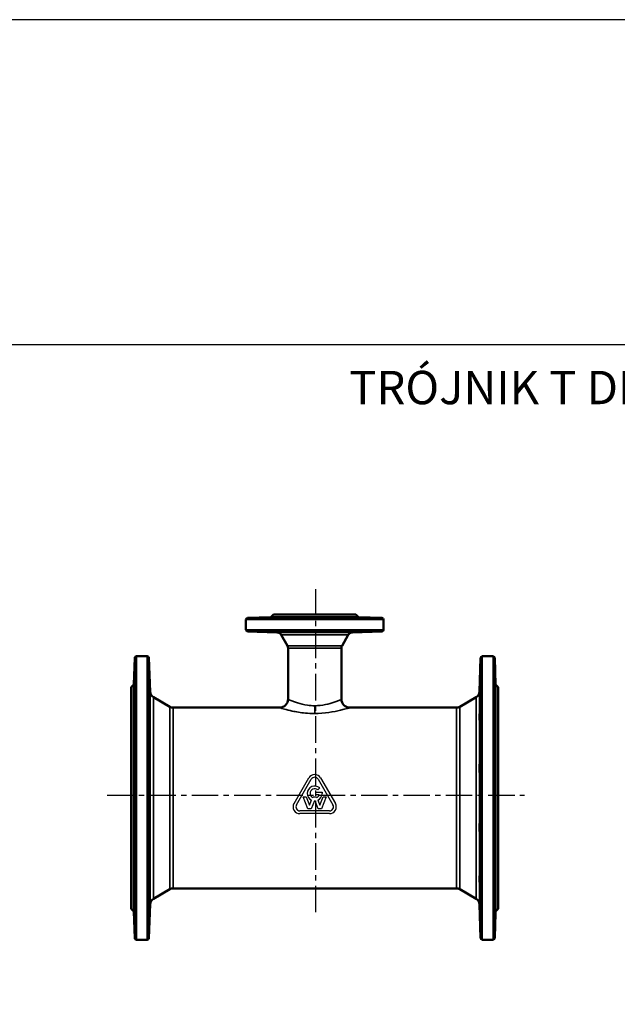
# Model space of a CAD drawing. Units: millimetres. Extents: x 1783 to 48335, y -12284 to 10906.
# Drawn here: x 32582 to 33299, y 9725 to 10906 of the extents above; entities that cross this region are included whole.
import ezdxf

# ---------------------------------------------------------------- set-up
doc = ezdxf.new("R2010")
doc.units = ezdxf.units.MM
doc.linetypes.add('CENTER', pattern=[50.8, 31.75, -6.35, 6.35, -6.35])
for name, color, linetype in [('CIENKA', 170, 'Continuous'), ('OSIOWA', 4, 'CENTER'), ('TEKST2', 20, 'Continuous')]:
    doc.layers.add(name, color=color, linetype=linetype)
doc.layers.add('Widoczne (ISO)', color=7, linetype='Continuous', lineweight=50)
doc.layers.add('Widoczne wąskie (ISO)', color=7, linetype='Continuous', lineweight=35)
doc.styles.add('ROMANC', font='romanc')

# ---------------------------------------------------------------- blocks, each defined once
blk = doc.blocks.new('*U6')
at = {"layer": 'CIENKA'}
blk.add_lwpolyline([(-750, 750), (750, 750), (750, -750), (-750, -750)], close=True, dxfattribs=at)
blk = doc.blocks.new('*U7')
at = {"color": 0, "linetype": 'ByBlock', "lineweight": -2, "transparency": 16777216}
blk.add_blockref('*U6', (15000, 0), dxfattribs=at)

msp = doc.modelspace()

# ---------------------------------------------------------------- linework, layer by layer
for p, q in [((32911.4, 9965.4), (32929.2, 9996.4)), ((32914.3, 9963.8), (32932.1, 9994.7)), ((32940.3, 9994.7), (32958.1, 9963.8)), ((32943.2, 9996.4), (32961, 9965.4)), ((32937.5, 9975.9), (32937.5, 9979.2)), ((32937.5, 9979.2), (32945.1, 9979.2)), ((32942.2, 9984.2), (32939.8, 9981.8)), ((32945.1, 9979.2), (32945.1, 9977.6)), ((32928.1, 9959.3), (32922.4, 9973.7)), ((32922.4, 9973.7), (32926, 9973.7)), ((32926, 9973.7), (32930.1, 9963.4)), ((32930.1, 9963.4), (32932.5, 9969.5)), ((32935.8, 9968.7), (32932.1, 9959.3)), ((32933.8, 9972.6), (32934.2, 9973.7)), ((32934.2, 9973.7), (32938.2, 9973.7)), ((32940.3, 9959.3), (32936.6, 9968.7)), ((32941.5, 9975.9), (32937.5, 9975.9)), ((32938.2, 9973.7), (32938.6, 9972.6)), ((32939.9, 9969.5), (32942.3, 9963.4)), ((32942.3, 9963.4), (32946.4, 9973.7)), ((32950, 9973.7), (32944.3, 9959.3)), ((32946.4, 9973.7), (32950, 9973.7)), ((32954, 9956.7), (32918.3, 9956.7)), ((32932.1, 9959.3), (32928.1, 9959.3)), ((32944.3, 9959.3), (32940.3, 9959.3)), ((32954, 9953.4), (32918.3, 9953.4))]:
    msp.add_line(p, q)
for centre, radius, start, end in [((32936.2, 9992.3), 8.05, 30, 150), ((32936.2, 9992.3), 4.7, 30, 150), ((32936.2, 9977.6), 8.9, 47.8957, 245.6212), ((32936.2, 9977.6), 5.55, 49.6472, 243.9877), ((32936.2, 9977.6), 8.9, 267.5514, 272.4486), ((32936.2, 9977.6), 5.55, 296.0123, 342.429), ((32936.2, 9977.6), 8.9, 294.3788, 0), ((32918.3, 9961.4), 8.05, 150, 270), ((32918.3, 9961.4), 4.7, 150, 270), ((32954, 9961.4), 8.05, 270, 30), ((32954, 9961.4), 4.7, 270, 30)]:
    msp.add_arc(centre, radius, start, end)
at = {"layer": 'CIENKA'}
msp.add_lwpolyline([(17487.4, 10516.2), (39987.4, 10516.2), (39987.4, 10905.6), (17487.4, 10905.6)], close=True, dxfattribs=at)
at = {"layer": 'OSIOWA'}
for p, q in [((32937.5, 9835.2), (32937.5, 10225.9)), ((32687.1, 9975.5), (33187.9, 9975.5))]:
    msp.add_line(p, q, dxfattribs=at)
at = {"layer": 'Widoczne (ISO)'}
for p, q in [((32886.7, 10192.1), (32883.7, 10189.1)), ((32985.7, 10192.1), (32886.7, 10192.1)), ((32985.7, 10192.1), (32988.7, 10189.1)), ((32853.7, 10174), (32853.7, 10186.1)), ((32883.7, 10189.1), (32855.6, 10188.1)), ((32988.7, 10189.1), (32883.7, 10189.1)), ((32988.7, 10189.1), (33016.8, 10188.1)), ((33018.7, 10174), (33018.7, 10186.1)), ((32890.9, 10170.8), (32855.6, 10172)), ((32903.4, 10154.8), (32895.9, 10167.8)), ((32969, 10154.8), (32976.5, 10167.8)), ((32981.5, 10170.8), (33016.8, 10172)), ((32904.2, 10090.5), (32904.2, 10151.8)), ((32968.2, 10090.5), (32968.2, 10151.8)), ((32719.2, 10108.1), (32720.3, 10140.2)), ((32722.3, 10142.1), (32735.3, 10142.1)), ((32738.7, 10099.5), (32737.3, 10140.2)), ((33133.7, 10099.5), (33135.1, 10140.2)), ((33137.1, 10142.1), (33150.1, 10142.1)), ((33153.2, 10108.1), (33152.1, 10140.2)), ((32716.2, 10105.1), (32719.2, 10108.1)), ((32716.2, 9839.1), (32716.2, 10105.1)), ((32719.2, 10103.5), (32719.2, 10108.1)), ((32719.2, 10068.3), (32719.2, 10103.5)), ((33153.2, 10103.5), (33153.2, 10108.1)), ((33156.2, 10105.1), (33153.2, 10108.1)), ((33153.2, 10068.3), (33153.2, 10103.5)), ((33156.2, 9839.1), (33156.2, 10105.1)), ((32762.3, 10081.6), (32742.7, 10092.9)), ((33110.1, 10081.6), (33129.7, 10092.9)), ((32766.3, 10080.5), (32894.2, 10080.5)), ((32978.2, 10080.5), (33106.1, 10080.5)), ((32719.2, 10007.3), (32719.2, 10068.3)), ((33153.2, 10007.3), (33153.2, 10068.3)), ((32719.2, 9936.9), (32719.2, 10007.3)), ((33153.2, 9936.9), (33153.2, 10007.3)), ((32719.2, 9876), (32719.2, 9936.9)), ((33153.2, 9876), (33153.2, 9936.9)), ((32719.2, 9840.8), (32719.2, 9876)), ((33153.2, 9840.8), (33153.2, 9876)), ((32762.3, 9862.6), (32742.7, 9851.3)), ((32766.3, 9863.7), (33106.1, 9863.7)), ((33110.1, 9862.6), (33129.7, 9851.3)), ((32716.2, 9839.1), (32719.2, 9836.1)), ((32719.2, 9836.1), (32719.2, 9840.8)), ((32738.7, 9844.7), (32737.3, 9804)), ((33133.7, 9844.7), (33135.1, 9804)), ((33153.2, 9836.1), (33153.2, 9840.8)), ((33156.2, 9839.1), (33153.2, 9836.1)), ((32719.2, 9836.1), (32720.3, 9804)), ((33153.2, 9836.1), (33152.1, 9804)), ((32722.3, 9802.1), (32735.3, 9802.1)), ((33137.1, 9802.1), (33150.1, 9802.1))]:
    msp.add_line(p, q, dxfattribs=at)
for centre, radius, start, end in [((32855.7, 10186.1), 2, 92, 180), ((33016.7, 10186.1), 2, 0, 88), ((32855.7, 10174), 2, 180, 268), ((32890.7, 10164.8), 6, 30, 88), ((32981.7, 10164.8), 6, 92, 150), ((33016.7, 10174), 2, 272, 0), ((32898.2, 10151.8), 6, 0, 30), ((32974.2, 10151.8), 6, 150, 180), ((32722.3, 10140.1), 2, 90, 178), ((32735.3, 10140.1), 2, 2, 90), ((33137.1, 10140.1), 2, 90, 178), ((33150.1, 10140.1), 2, 2, 90), ((32746.7, 10099.8), 8, 182, 240), ((33125.7, 10099.8), 8, 300, 358), ((32894.2, 10090.5), 10, 270, 0), ((32978.2, 10090.5), 10, 180, 270), ((32766.3, 10088.5), 8, 240, 270), ((33106.1, 10088.5), 8, 270, 300), ((32766.3, 9855.7), 8, 90, 120), ((33106.1, 9855.7), 8, 60, 90), ((32746.7, 9844.4), 8, 120, 178), ((33125.7, 9844.4), 8, 2, 60), ((32722.3, 9804.1), 2, 182, 270), ((32735.3, 9804.1), 2, 270, 358), ((33137.1, 9804.1), 2, 182, 270), ((33150.1, 9804.1), 2, 270, 358)]:
    msp.add_arc(centre, radius, start, end, dxfattribs=at)
for points, knots in [([(32899.7, 10188.8), (32898.9, 10188.7), (32897.8, 10188.7), (32895.4, 10188.6), (32894, 10188.6), (32891.4, 10188.5), (32890, 10188.5), (32887.4, 10188.4), (32886.2, 10188.4), (32884.3, 10188.4), (32883.6, 10188.4), (32882.6, 10188.5), (32882.4, 10188.5), (32882.6, 10188.6), (32883, 10188.6), (32884.4, 10188.7), (32885.3, 10188.7), (32887.2, 10188.8), (32888.3, 10188.9), (32890.5, 10188.9), (32891.7, 10189), (32893.8, 10189), (32894.9, 10189.1), (32897, 10189.1), (32898, 10189.1), (32899.5, 10189.1), (32900.1, 10189.1), (32901.1, 10189.1), (32901.4, 10189), (32901.5, 10189), (32901.4, 10188.9), (32900.8, 10188.9), (32900.3, 10188.8), (32899.7, 10188.8)], [0, 0, 0, 0, 0.394678, 0.394678, 0.789356, 0.789356, 1.183896, 1.183896, 1.578436, 1.578436, 1.972976, 1.972976, 2.367516, 2.367516, 2.762194, 2.762194, 3.156872, 3.156872, 3.478796, 3.478796, 3.800719, 3.800719, 4.122408, 4.122408, 4.444097, 4.444097, 4.765785, 4.765785, 5.087474, 5.087474, 5.409397, 5.409397, 5.731321, 5.731321, 5.731321, 5.731321]), ([(32986, 10188.8), (32987.1, 10188.7), (32988, 10188.7), (32989.4, 10188.6), (32989.8, 10188.6), (32990, 10188.5), (32989.8, 10188.5), (32988.8, 10188.4), (32988, 10188.4), (32986.2, 10188.4), (32985, 10188.4), (32982.4, 10188.5), (32981, 10188.5), (32978.3, 10188.6), (32977, 10188.6), (32974.6, 10188.7), (32973.5, 10188.7), (32972.1, 10188.8), (32971.6, 10188.9), (32970.9, 10188.9), (32970.8, 10189), (32971, 10189), (32971.3, 10189.1), (32972.2, 10189.1), (32972.9, 10189.1), (32974.4, 10189.1), (32975.4, 10189.1), (32977.5, 10189.1), (32978.6, 10189), (32980.7, 10189), (32981.9, 10188.9), (32984.1, 10188.9), (32985.1, 10188.8), (32986, 10188.8)], [0, 0, 0, 0, 0.394678, 0.394678, 0.789356, 0.789356, 1.183896, 1.183896, 1.578436, 1.578436, 1.972976, 1.972976, 2.367516, 2.367516, 2.762194, 2.762194, 3.156872, 3.156872, 3.478796, 3.478796, 3.800719, 3.800719, 4.122408, 4.122408, 4.444097, 4.444097, 4.765785, 4.765785, 5.087474, 5.087474, 5.409397, 5.409397, 5.731321, 5.731321, 5.731321, 5.731321]), ([(32899.7, 10171.4), (32900.3, 10171.4), (32900.8, 10171.3), (32901.4, 10171.2), (32901.5, 10171.2), (32901.4, 10171.2), (32901.1, 10171.1), (32900.1, 10171.1), (32899.5, 10171.1), (32898, 10171.1), (32897, 10171.1), (32894.9, 10171.1), (32893.8, 10171.2), (32891.7, 10171.2), (32890.5, 10171.2), (32888.3, 10171.3), (32887.2, 10171.4), (32885.3, 10171.4), (32884.4, 10171.5), (32883, 10171.6), (32882.6, 10171.6), (32882.4, 10171.7), (32882.6, 10171.7), (32883.6, 10171.7), (32884.3, 10171.8), (32886.2, 10171.8), (32887.4, 10171.7), (32890, 10171.7), (32891.4, 10171.7), (32894, 10171.6), (32895.4, 10171.6), (32897.8, 10171.5), (32898.9, 10171.4), (32899.7, 10171.4)], [0, 0, 0, 0, 0.321923, 0.321923, 0.643847, 0.643847, 0.965535, 0.965535, 1.287224, 1.287224, 1.608913, 1.608913, 1.930602, 1.930602, 2.252525, 2.252525, 2.574448, 2.574448, 2.969127, 2.969127, 3.363805, 3.363805, 3.758345, 3.758345, 4.152885, 4.152885, 4.547424, 4.547424, 4.941964, 4.941964, 5.336643, 5.336643, 5.731321, 5.731321, 5.731321, 5.731321]), ([(32986, 10171.4), (32985.1, 10171.4), (32984.1, 10171.3), (32981.9, 10171.2), (32980.7, 10171.2), (32978.6, 10171.2), (32977.5, 10171.1), (32975.4, 10171.1), (32974.4, 10171.1), (32972.9, 10171.1), (32972.2, 10171.1), (32971.3, 10171.1), (32971, 10171.2), (32970.8, 10171.2), (32970.9, 10171.2), (32971.6, 10171.3), (32972.1, 10171.4), (32973.5, 10171.4), (32974.6, 10171.5), (32977, 10171.6), (32978.3, 10171.6), (32981, 10171.7), (32982.4, 10171.7), (32985, 10171.7), (32986.2, 10171.8), (32988, 10171.8), (32988.8, 10171.7), (32989.8, 10171.7), (32990, 10171.7), (32989.8, 10171.6), (32989.4, 10171.6), (32988, 10171.5), (32987.1, 10171.4), (32986, 10171.4)], [0, 0, 0, 0, 0.321923, 0.321923, 0.643847, 0.643847, 0.965535, 0.965535, 1.287224, 1.287224, 1.608913, 1.608913, 1.930602, 1.930602, 2.252525, 2.252525, 2.574448, 2.574448, 2.969127, 2.969127, 3.363805, 3.363805, 3.758345, 3.758345, 4.152885, 4.152885, 4.547424, 4.547424, 4.941964, 4.941964, 5.336643, 5.336643, 5.731321, 5.731321, 5.731321, 5.731321]), ([(32719.2, 10103.5), (32719.2, 10103.8), (32719.2, 10104.5), (32719.2, 10106.2), (32719.3, 10107.3), (32719.3, 10109.6), (32719.4, 10111), (32719.5, 10113.9), (32719.5, 10115.3), (32719.6, 10116.7), (32719.6, 10118.2), (32719.7, 10119.7), (32719.8, 10122.4), (32719.8, 10123.5), (32719.9, 10125.1), (32719.9, 10125.7), (32720, 10126.2), (32720, 10126.1), (32720, 10125.3), (32720, 10124.6), (32719.9, 10122.6), (32719.9, 10121.3), (32719.8, 10118.6), (32719.8, 10117), (32719.7, 10113.8), (32719.6, 10112.2), (32719.5, 10109.5), (32719.5, 10108.2), (32719.4, 10106), (32719.3, 10105.1), (32719.3, 10103.8), (32719.2, 10103.3), (32719.2, 10103), (32719.2, 10103.1), (32719.2, 10103.5)], [5.290929, 5.290929, 5.290929, 5.290929, 5.701652, 5.701652, 6.112374, 6.112374, 6.523384, 6.523384, 6.934394, 6.934394, 6.934394, 7.390408, 7.390408, 7.846421, 7.846421, 8.302274, 8.302274, 8.758126, 8.758126, 9.213979, 9.213979, 9.669831, 9.669831, 10.125845, 10.125845, 10.581858, 10.581858, 10.992868, 10.992868, 11.403878, 11.403878, 11.814601, 11.814601, 12.225323, 12.225323, 12.225323, 12.225323]), ([(32738, 10116.7), (32738, 10115.3), (32738.1, 10113.9), (32738.2, 10111), (32738.2, 10109.6), (32738.3, 10107.3), (32738.3, 10106.2), (32738.4, 10104.5), (32738.4, 10103.8), (32738.4, 10103.1), (32738.4, 10103), (32738.3, 10103.3), (32738.3, 10103.8), (32738.2, 10105.1), (32738.2, 10106), (32738.1, 10108.2), (32738, 10109.5), (32737.9, 10112.2), (32737.9, 10113.8), (32737.8, 10117), (32737.7, 10118.6), (32737.7, 10121.3), (32737.6, 10122.6), (32737.6, 10124.6), (32737.6, 10125.3), (32737.6, 10126.1), (32737.6, 10126.2), (32737.6, 10125.7), (32737.7, 10125.1), (32737.7, 10123.5), (32737.8, 10122.4), (32737.9, 10119.7), (32737.9, 10118.2), (32738, 10116.7)], [0, 0, 0, 0, 0.41101, 0.41101, 0.82202, 0.82202, 1.232743, 1.232743, 1.643465, 1.643465, 2.054188, 2.054188, 2.46491, 2.46491, 2.87592, 2.87592, 3.28693, 3.28693, 3.742944, 3.742944, 4.198957, 4.198957, 4.65481, 4.65481, 5.110662, 5.110662, 5.566515, 5.566515, 6.022368, 6.022368, 6.478381, 6.478381, 6.934394, 6.934394, 6.934394, 6.934394]), ([(33134.4, 10116.7), (33134.4, 10118.2), (33134.5, 10119.7), (33134.6, 10122.4), (33134.6, 10123.5), (33134.7, 10125.1), (33134.8, 10125.7), (33134.8, 10126.2), (33134.8, 10126.1), (33134.8, 10125.3), (33134.8, 10124.6), (33134.8, 10122.6), (33134.7, 10121.3), (33134.6, 10118.6), (33134.6, 10117), (33134.5, 10113.8), (33134.4, 10112.2), (33134.3, 10109.5), (33134.3, 10108.2), (33134.2, 10106), (33134.2, 10105.1), (33134.1, 10103.8), (33134.1, 10103.3), (33134, 10103), (33134, 10103.1), (33134, 10103.8), (33134, 10104.5), (33134.1, 10106.2), (33134.1, 10107.3), (33134.2, 10109.6), (33134.2, 10111), (33134.3, 10113.9), (33134.3, 10115.3), (33134.4, 10116.7)], [0, 0, 0, 0, 0.456013, 0.456013, 0.912027, 0.912027, 1.367879, 1.367879, 1.823732, 1.823732, 2.279585, 2.279585, 2.735437, 2.735437, 3.19145, 3.19145, 3.647464, 3.647464, 4.058474, 4.058474, 4.469484, 4.469484, 4.880207, 4.880207, 5.290929, 5.290929, 5.701652, 5.701652, 6.112374, 6.112374, 6.523384, 6.523384, 6.934394, 6.934394, 6.934394, 6.934394]), ([(33153.2, 10103.5), (33153.2, 10103.1), (33153.2, 10103), (33153.1, 10103.3), (33153.1, 10103.8), (33153, 10105.1), (33153, 10106), (33152.9, 10108.2), (33152.9, 10109.5), (33152.8, 10112.2), (33152.7, 10113.8), (33152.6, 10117), (33152.5, 10118.6), (33152.5, 10121.3), (33152.4, 10122.6), (33152.4, 10124.6), (33152.4, 10125.3), (33152.4, 10126.1), (33152.4, 10126.2), (33152.4, 10125.7), (33152.5, 10125.1), (33152.5, 10123.5), (33152.6, 10122.4), (33152.7, 10119.7), (33152.8, 10118.2), (33152.8, 10116.7), (33152.9, 10115.3), (33152.9, 10113.9), (33153, 10111), (33153, 10109.6), (33153.1, 10107.3), (33153.1, 10106.2), (33153.2, 10104.5), (33153.2, 10103.8), (33153.2, 10103.5)], [1.643465, 1.643465, 1.643465, 1.643465, 2.054188, 2.054188, 2.46491, 2.46491, 2.87592, 2.87592, 3.28693, 3.28693, 3.742944, 3.742944, 4.198957, 4.198957, 4.65481, 4.65481, 5.110662, 5.110662, 5.566515, 5.566515, 6.022368, 6.022368, 6.478381, 6.478381, 6.934394, 6.934394, 6.934394, 7.345404, 7.345404, 7.756415, 7.756415, 8.167137, 8.167137, 8.57786, 8.57786, 8.57786, 8.57786]), ([(32719.2, 10068.3), (32719.2, 10069.3), (32719.2, 10070.5), (32719.2, 10073.1), (32719.3, 10074.6), (32719.3, 10077.3), (32719.4, 10078.8), (32719.5, 10081.6), (32719.5, 10082.8), (32719.6, 10083.9), (32719.6, 10085), (32719.7, 10086.1), (32719.8, 10087.5), (32719.8, 10087.8), (32719.9, 10088), (32719.9, 10087.7), (32720, 10086.5), (32720, 10085.6), (32720, 10083.5), (32720, 10082.1), (32719.9, 10079.1), (32719.9, 10077.5), (32719.8, 10074.4), (32719.8, 10072.8), (32719.7, 10070), (32719.6, 10068.7), (32719.5, 10066.8), (32719.5, 10066), (32719.4, 10065.1), (32719.3, 10064.9), (32719.3, 10065), (32719.2, 10065.3), (32719.2, 10066.5), (32719.2, 10067.3), (32719.2, 10068.3)], [5.290929, 5.290929, 5.290929, 5.290929, 5.701652, 5.701652, 6.112374, 6.112374, 6.523384, 6.523384, 6.934394, 6.934394, 6.934394, 7.390408, 7.390408, 7.846421, 7.846421, 8.302274, 8.302274, 8.758126, 8.758126, 9.213979, 9.213979, 9.669831, 9.669831, 10.125845, 10.125845, 10.581858, 10.581858, 10.992868, 10.992868, 11.403878, 11.403878, 11.814601, 11.814601, 12.225323, 12.225323, 12.225323, 12.225323]), ([(32738, 10083.9), (32738, 10082.8), (32738.1, 10081.6), (32738.2, 10078.8), (32738.2, 10077.3), (32738.3, 10074.6), (32738.3, 10073.1), (32738.4, 10070.5), (32738.4, 10069.3), (32738.4, 10067.3), (32738.4, 10066.5), (32738.3, 10065.3), (32738.3, 10065), (32738.2, 10064.9), (32738.2, 10065.1), (32738.1, 10066), (32738, 10066.8), (32737.9, 10068.7), (32737.9, 10070), (32737.8, 10072.8), (32737.7, 10074.4), (32737.7, 10077.5), (32737.6, 10079.1), (32737.6, 10082.1), (32737.6, 10083.5), (32737.6, 10085.6), (32737.6, 10086.5), (32737.6, 10087.7), (32737.7, 10088), (32737.7, 10087.8), (32737.8, 10087.5), (32737.9, 10086.1), (32737.9, 10085), (32738, 10083.9)], [0, 0, 0, 0, 0.41101, 0.41101, 0.82202, 0.82202, 1.232743, 1.232743, 1.643465, 1.643465, 2.054188, 2.054188, 2.46491, 2.46491, 2.87592, 2.87592, 3.28693, 3.28693, 3.742944, 3.742944, 4.198957, 4.198957, 4.65481, 4.65481, 5.110662, 5.110662, 5.566515, 5.566515, 6.022368, 6.022368, 6.478381, 6.478381, 6.934394, 6.934394, 6.934394, 6.934394]), ([(33134.4, 10083.9), (33134.4, 10085), (33134.5, 10086.1), (33134.6, 10087.5), (33134.6, 10087.8), (33134.7, 10088), (33134.8, 10087.7), (33134.8, 10086.5), (33134.8, 10085.6), (33134.8, 10083.5), (33134.8, 10082.1), (33134.8, 10079.1), (33134.7, 10077.5), (33134.6, 10074.4), (33134.6, 10072.8), (33134.5, 10070), (33134.4, 10068.7), (33134.3, 10066.8), (33134.3, 10066), (33134.2, 10065.1), (33134.2, 10064.9), (33134.1, 10065), (33134.1, 10065.3), (33134, 10066.5), (33134, 10067.3), (33134, 10069.3), (33134, 10070.5), (33134.1, 10073.1), (33134.1, 10074.6), (33134.2, 10077.3), (33134.2, 10078.8), (33134.3, 10081.6), (33134.3, 10082.8), (33134.4, 10083.9)], [0, 0, 0, 0, 0.456013, 0.456013, 0.912027, 0.912027, 1.367879, 1.367879, 1.823732, 1.823732, 2.279585, 2.279585, 2.735437, 2.735437, 3.19145, 3.19145, 3.647464, 3.647464, 4.058474, 4.058474, 4.469484, 4.469484, 4.880207, 4.880207, 5.290929, 5.290929, 5.701652, 5.701652, 6.112374, 6.112374, 6.523384, 6.523384, 6.934394, 6.934394, 6.934394, 6.934394]), ([(33153.2, 10068.3), (33153.2, 10067.3), (33153.2, 10066.5), (33153.1, 10065.3), (33153.1, 10065), (33153, 10064.9), (33153, 10065.1), (33152.9, 10066), (33152.9, 10066.8), (33152.8, 10068.7), (33152.7, 10070), (33152.6, 10072.8), (33152.5, 10074.4), (33152.5, 10077.5), (33152.4, 10079.1), (33152.4, 10082.1), (33152.4, 10083.5), (33152.4, 10085.6), (33152.4, 10086.5), (33152.4, 10087.7), (33152.5, 10088), (33152.5, 10087.8), (33152.6, 10087.5), (33152.7, 10086.1), (33152.8, 10085), (33152.8, 10083.9), (33152.9, 10082.8), (33152.9, 10081.6), (33153, 10078.8), (33153, 10077.3), (33153.1, 10074.6), (33153.1, 10073.1), (33153.2, 10070.5), (33153.2, 10069.3), (33153.2, 10068.3)], [1.643465, 1.643465, 1.643465, 1.643465, 2.054188, 2.054188, 2.46491, 2.46491, 2.87592, 2.87592, 3.28693, 3.28693, 3.742944, 3.742944, 4.198957, 4.198957, 4.65481, 4.65481, 5.110662, 5.110662, 5.566515, 5.566515, 6.022368, 6.022368, 6.478381, 6.478381, 6.934394, 6.934394, 6.934394, 7.345404, 7.345404, 7.756415, 7.756415, 8.167137, 8.167137, 8.57786, 8.57786, 8.57786, 8.57786]), ([(32719.2, 10007.3), (32719.2, 10008.6), (32719.2, 10010.1), (32719.2, 10013), (32719.3, 10014.4), (32719.3, 10016.9), (32719.4, 10018), (32719.5, 10019.9), (32719.5, 10020.7), (32719.6, 10021.1), (32719.6, 10021.6), (32719.7, 10021.9), (32719.8, 10021.6), (32719.8, 10021.2), (32719.9, 10019.8), (32719.9, 10018.7), (32720, 10016.2), (32720, 10014.7), (32720, 10011.8), (32720, 10010.2), (32719.9, 10007), (32719.9, 10005.4), (32719.8, 10002.9), (32719.8, 10001.7), (32719.7, 9999.9), (32719.6, 9999.3), (32719.5, 9998.7), (32719.5, 9998.7), (32719.4, 9999.3), (32719.3, 9999.8), (32719.3, 10001.3), (32719.2, 10002.3), (32719.2, 10004.6), (32719.2, 10006), (32719.2, 10007.3)], [5.290929, 5.290929, 5.290929, 5.290929, 5.701652, 5.701652, 6.112374, 6.112374, 6.523384, 6.523384, 6.934394, 6.934394, 6.934394, 7.390408, 7.390408, 7.846421, 7.846421, 8.302274, 8.302274, 8.758126, 8.758126, 9.213979, 9.213979, 9.669831, 9.669831, 10.125845, 10.125845, 10.581858, 10.581858, 10.992868, 10.992868, 11.403878, 11.403878, 11.814601, 11.814601, 12.225323, 12.225323, 12.225323, 12.225323]), ([(32738, 10021.1), (32738, 10020.7), (32738.1, 10019.9), (32738.2, 10018), (32738.2, 10016.9), (32738.3, 10014.4), (32738.3, 10013), (32738.4, 10010.1), (32738.4, 10008.6), (32738.4, 10006), (32738.4, 10004.6), (32738.3, 10002.3), (32738.3, 10001.3), (32738.2, 9999.8), (32738.2, 9999.3), (32738.1, 9998.7), (32738, 9998.7), (32737.9, 9999.3), (32737.9, 9999.9), (32737.8, 10001.7), (32737.7, 10002.9), (32737.7, 10005.4), (32737.6, 10007), (32737.6, 10010.2), (32737.6, 10011.8), (32737.6, 10014.7), (32737.6, 10016.2), (32737.6, 10018.7), (32737.7, 10019.8), (32737.7, 10021.2), (32737.8, 10021.6), (32737.9, 10021.9), (32737.9, 10021.6), (32738, 10021.1)], [0, 0, 0, 0, 0.41101, 0.41101, 0.82202, 0.82202, 1.232743, 1.232743, 1.643465, 1.643465, 2.054188, 2.054188, 2.46491, 2.46491, 2.87592, 2.87592, 3.28693, 3.28693, 3.742944, 3.742944, 4.198957, 4.198957, 4.65481, 4.65481, 5.110662, 5.110662, 5.566515, 5.566515, 6.022368, 6.022368, 6.478381, 6.478381, 6.934394, 6.934394, 6.934394, 6.934394]), ([(33134.4, 10021.1), (33134.4, 10021.6), (33134.5, 10021.9), (33134.6, 10021.6), (33134.6, 10021.2), (33134.7, 10019.8), (33134.8, 10018.7), (33134.8, 10016.2), (33134.8, 10014.7), (33134.8, 10011.8), (33134.8, 10010.2), (33134.8, 10007), (33134.7, 10005.4), (33134.6, 10002.9), (33134.6, 10001.7), (33134.5, 9999.9), (33134.4, 9999.3), (33134.3, 9998.7), (33134.3, 9998.7), (33134.2, 9999.3), (33134.2, 9999.8), (33134.1, 10001.3), (33134.1, 10002.3), (33134, 10004.6), (33134, 10006), (33134, 10008.6), (33134, 10010.1), (33134.1, 10013), (33134.1, 10014.4), (33134.2, 10016.9), (33134.2, 10018), (33134.3, 10019.9), (33134.3, 10020.7), (33134.4, 10021.1)], [0, 0, 0, 0, 0.456013, 0.456013, 0.912027, 0.912027, 1.367879, 1.367879, 1.823732, 1.823732, 2.279585, 2.279585, 2.735437, 2.735437, 3.19145, 3.19145, 3.647464, 3.647464, 4.058474, 4.058474, 4.469484, 4.469484, 4.880207, 4.880207, 5.290929, 5.290929, 5.701652, 5.701652, 6.112374, 6.112374, 6.523384, 6.523384, 6.934394, 6.934394, 6.934394, 6.934394]), ([(33153.2, 10007.3), (33153.2, 10006), (33153.2, 10004.6), (33153.1, 10002.3), (33153.1, 10001.3), (33153, 9999.8), (33153, 9999.3), (33152.9, 9998.7), (33152.9, 9998.7), (33152.8, 9999.3), (33152.7, 9999.9), (33152.6, 10001.7), (33152.5, 10002.9), (33152.5, 10005.4), (33152.4, 10007), (33152.4, 10010.2), (33152.4, 10011.8), (33152.4, 10014.7), (33152.4, 10016.2), (33152.4, 10018.7), (33152.5, 10019.8), (33152.5, 10021.2), (33152.6, 10021.6), (33152.7, 10021.9), (33152.8, 10021.6), (33152.8, 10021.1), (33152.9, 10020.7), (33152.9, 10019.9), (33153, 10018), (33153, 10016.9), (33153.1, 10014.4), (33153.1, 10013), (33153.2, 10010.1), (33153.2, 10008.6), (33153.2, 10007.3)], [1.643465, 1.643465, 1.643465, 1.643465, 2.054188, 2.054188, 2.46491, 2.46491, 2.87592, 2.87592, 3.28693, 3.28693, 3.742944, 3.742944, 4.198957, 4.198957, 4.65481, 4.65481, 5.110662, 5.110662, 5.566515, 5.566515, 6.022368, 6.022368, 6.478381, 6.478381, 6.934394, 6.934394, 6.934394, 7.345404, 7.345404, 7.756415, 7.756415, 8.167137, 8.167137, 8.57786, 8.57786, 8.57786, 8.57786]), ([(32719.2, 9936.9), (32719.2, 9938.2), (32719.2, 9939.6), (32719.2, 9941.9), (32719.3, 9942.9), (32719.3, 9944.4), (32719.4, 9945), (32719.5, 9945.5), (32719.5, 9945.5), (32719.6, 9945.2), (32719.6, 9945), (32719.7, 9944.4), (32719.8, 9942.6), (32719.8, 9941.4), (32719.9, 9938.8), (32719.9, 9937.3), (32720, 9934.1), (32720, 9932.4), (32720, 9929.5), (32720, 9928), (32719.9, 9925.5), (32719.9, 9924.5), (32719.8, 9923.1), (32719.8, 9922.6), (32719.7, 9922.4), (32719.6, 9922.6), (32719.5, 9923.6), (32719.5, 9924.3), (32719.4, 9926.2), (32719.3, 9927.4), (32719.3, 9929.8), (32719.2, 9931.2), (32719.2, 9934.1), (32719.2, 9935.6), (32719.2, 9936.9)], [5.290929, 5.290929, 5.290929, 5.290929, 5.701652, 5.701652, 6.112374, 6.112374, 6.523384, 6.523384, 6.934394, 6.934394, 6.934394, 7.390408, 7.390408, 7.846421, 7.846421, 8.302274, 8.302274, 8.758126, 8.758126, 9.213979, 9.213979, 9.669831, 9.669831, 10.125845, 10.125845, 10.581858, 10.581858, 10.992868, 10.992868, 11.403878, 11.403878, 11.814601, 11.814601, 12.225323, 12.225323, 12.225323, 12.225323]), ([(32738, 9945.2), (32738, 9945.5), (32738.1, 9945.5), (32738.2, 9945), (32738.2, 9944.4), (32738.3, 9942.9), (32738.3, 9941.9), (32738.4, 9939.6), (32738.4, 9938.2), (32738.4, 9935.6), (32738.4, 9934.1), (32738.3, 9931.2), (32738.3, 9929.8), (32738.2, 9927.4), (32738.2, 9926.2), (32738.1, 9924.3), (32738, 9923.6), (32737.9, 9922.6), (32737.9, 9922.4), (32737.8, 9922.6), (32737.7, 9923.1), (32737.7, 9924.5), (32737.6, 9925.5), (32737.6, 9928), (32737.6, 9929.5), (32737.6, 9932.4), (32737.6, 9934.1), (32737.6, 9937.3), (32737.7, 9938.8), (32737.7, 9941.4), (32737.8, 9942.6), (32737.9, 9944.4), (32737.9, 9945), (32738, 9945.2)], [0, 0, 0, 0, 0.41101, 0.41101, 0.82202, 0.82202, 1.232743, 1.232743, 1.643465, 1.643465, 2.054188, 2.054188, 2.46491, 2.46491, 2.87592, 2.87592, 3.28693, 3.28693, 3.742944, 3.742944, 4.198957, 4.198957, 4.65481, 4.65481, 5.110662, 5.110662, 5.566515, 5.566515, 6.022368, 6.022368, 6.478381, 6.478381, 6.934394, 6.934394, 6.934394, 6.934394]), ([(33134.4, 9945.2), (33134.4, 9945), (33134.5, 9944.4), (33134.6, 9942.6), (33134.6, 9941.4), (33134.7, 9938.8), (33134.8, 9937.3), (33134.8, 9934.1), (33134.8, 9932.4), (33134.8, 9929.5), (33134.8, 9928), (33134.8, 9925.5), (33134.7, 9924.5), (33134.6, 9923.1), (33134.6, 9922.6), (33134.5, 9922.4), (33134.4, 9922.6), (33134.3, 9923.6), (33134.3, 9924.3), (33134.2, 9926.2), (33134.2, 9927.4), (33134.1, 9929.8), (33134.1, 9931.2), (33134, 9934.1), (33134, 9935.6), (33134, 9938.2), (33134, 9939.6), (33134.1, 9941.9), (33134.1, 9942.9), (33134.2, 9944.4), (33134.2, 9945), (33134.3, 9945.5), (33134.3, 9945.5), (33134.4, 9945.2)], [0, 0, 0, 0, 0.456013, 0.456013, 0.912027, 0.912027, 1.367879, 1.367879, 1.823732, 1.823732, 2.279585, 2.279585, 2.735437, 2.735437, 3.19145, 3.19145, 3.647464, 3.647464, 4.058474, 4.058474, 4.469484, 4.469484, 4.880207, 4.880207, 5.290929, 5.290929, 5.701652, 5.701652, 6.112374, 6.112374, 6.523384, 6.523384, 6.934394, 6.934394, 6.934394, 6.934394]), ([(33153.2, 9936.9), (33153.2, 9935.6), (33153.2, 9934.1), (33153.1, 9931.2), (33153.1, 9929.8), (33153, 9927.4), (33153, 9926.2), (33152.9, 9924.3), (33152.9, 9923.6), (33152.8, 9922.6), (33152.7, 9922.4), (33152.6, 9922.6), (33152.5, 9923.1), (33152.5, 9924.5), (33152.4, 9925.5), (33152.4, 9928), (33152.4, 9929.5), (33152.4, 9932.4), (33152.4, 9934.1), (33152.4, 9937.3), (33152.5, 9938.8), (33152.5, 9941.4), (33152.6, 9942.6), (33152.7, 9944.4), (33152.8, 9945), (33152.8, 9945.2), (33152.9, 9945.5), (33152.9, 9945.5), (33153, 9945), (33153, 9944.4), (33153.1, 9942.9), (33153.1, 9941.9), (33153.2, 9939.6), (33153.2, 9938.2), (33153.2, 9936.9)], [1.643465, 1.643465, 1.643465, 1.643465, 2.054188, 2.054188, 2.46491, 2.46491, 2.87592, 2.87592, 3.28693, 3.28693, 3.742944, 3.742944, 4.198957, 4.198957, 4.65481, 4.65481, 5.110662, 5.110662, 5.566515, 5.566515, 6.022368, 6.022368, 6.478381, 6.478381, 6.934394, 6.934394, 6.934394, 7.345404, 7.345404, 7.756415, 7.756415, 8.167137, 8.167137, 8.57786, 8.57786, 8.57786, 8.57786]), ([(32719.2, 9876), (32719.2, 9876.9), (32719.2, 9877.8), (32719.2, 9878.9), (32719.3, 9879.3), (32719.3, 9879.4), (32719.4, 9879.2), (32719.5, 9878.2), (32719.5, 9877.4), (32719.6, 9876.6), (32719.6, 9875.6), (32719.7, 9874.3), (32719.8, 9871.4), (32719.8, 9869.8), (32719.9, 9866.7), (32719.9, 9865.1), (32720, 9862.1), (32720, 9860.8), (32720, 9858.6), (32720, 9857.7), (32719.9, 9856.5), (32719.9, 9856.3), (32719.8, 9856.4), (32719.8, 9856.8), (32719.7, 9858.2), (32719.6, 9859.2), (32719.5, 9861.4), (32719.5, 9862.7), (32719.4, 9865.4), (32719.3, 9866.9), (32719.3, 9869.6), (32719.2, 9871.1), (32719.2, 9873.8), (32719.2, 9875), (32719.2, 9876)], [5.290929, 5.290929, 5.290929, 5.290929, 5.701652, 5.701652, 6.112374, 6.112374, 6.523384, 6.523384, 6.934394, 6.934394, 6.934394, 7.390408, 7.390408, 7.846421, 7.846421, 8.302274, 8.302274, 8.758126, 8.758126, 9.213979, 9.213979, 9.669831, 9.669831, 10.125845, 10.125845, 10.581858, 10.581858, 10.992868, 10.992868, 11.403878, 11.403878, 11.814601, 11.814601, 12.225323, 12.225323, 12.225323, 12.225323]), ([(32738, 9876.6), (32738, 9877.4), (32738.1, 9878.2), (32738.2, 9879.2), (32738.2, 9879.4), (32738.3, 9879.3), (32738.3, 9878.9), (32738.4, 9877.8), (32738.4, 9876.9), (32738.4, 9875), (32738.4, 9873.8), (32738.3, 9871.1), (32738.3, 9869.6), (32738.2, 9866.9), (32738.2, 9865.4), (32738.1, 9862.7), (32738, 9861.4), (32737.9, 9859.2), (32737.9, 9858.2), (32737.8, 9856.8), (32737.7, 9856.4), (32737.7, 9856.3), (32737.6, 9856.5), (32737.6, 9857.7), (32737.6, 9858.6), (32737.6, 9860.8), (32737.6, 9862.1), (32737.6, 9865.1), (32737.7, 9866.7), (32737.7, 9869.8), (32737.8, 9871.4), (32737.9, 9874.3), (32737.9, 9875.6), (32738, 9876.6)], [0, 0, 0, 0, 0.41101, 0.41101, 0.82202, 0.82202, 1.232743, 1.232743, 1.643465, 1.643465, 2.054188, 2.054188, 2.46491, 2.46491, 2.87592, 2.87592, 3.28693, 3.28693, 3.742944, 3.742944, 4.198957, 4.198957, 4.65481, 4.65481, 5.110662, 5.110662, 5.566515, 5.566515, 6.022368, 6.022368, 6.478381, 6.478381, 6.934394, 6.934394, 6.934394, 6.934394]), ([(33134.4, 9876.6), (33134.4, 9875.6), (33134.5, 9874.3), (33134.6, 9871.4), (33134.6, 9869.8), (33134.7, 9866.7), (33134.8, 9865.1), (33134.8, 9862.1), (33134.8, 9860.8), (33134.8, 9858.6), (33134.8, 9857.7), (33134.8, 9856.5), (33134.7, 9856.3), (33134.6, 9856.4), (33134.6, 9856.8), (33134.5, 9858.2), (33134.4, 9859.2), (33134.3, 9861.4), (33134.3, 9862.7), (33134.2, 9865.4), (33134.2, 9866.9), (33134.1, 9869.6), (33134.1, 9871.1), (33134, 9873.8), (33134, 9875), (33134, 9876.9), (33134, 9877.8), (33134.1, 9878.9), (33134.1, 9879.3), (33134.2, 9879.4), (33134.2, 9879.2), (33134.3, 9878.2), (33134.3, 9877.4), (33134.4, 9876.6)], [0, 0, 0, 0, 0.456013, 0.456013, 0.912027, 0.912027, 1.367879, 1.367879, 1.823732, 1.823732, 2.279585, 2.279585, 2.735437, 2.735437, 3.19145, 3.19145, 3.647464, 3.647464, 4.058474, 4.058474, 4.469484, 4.469484, 4.880207, 4.880207, 5.290929, 5.290929, 5.701652, 5.701652, 6.112374, 6.112374, 6.523384, 6.523384, 6.934394, 6.934394, 6.934394, 6.934394]), ([(33153.2, 9876), (33153.2, 9875), (33153.2, 9873.8), (33153.1, 9871.1), (33153.1, 9869.6), (33153, 9866.9), (33153, 9865.4), (33152.9, 9862.7), (33152.9, 9861.4), (33152.8, 9859.2), (33152.7, 9858.2), (33152.6, 9856.8), (33152.5, 9856.4), (33152.5, 9856.3), (33152.4, 9856.5), (33152.4, 9857.7), (33152.4, 9858.6), (33152.4, 9860.8), (33152.4, 9862.1), (33152.4, 9865.1), (33152.5, 9866.7), (33152.5, 9869.8), (33152.6, 9871.4), (33152.7, 9874.3), (33152.8, 9875.6), (33152.8, 9876.6), (33152.9, 9877.4), (33152.9, 9878.2), (33153, 9879.2), (33153, 9879.4), (33153.1, 9879.3), (33153.1, 9878.9), (33153.2, 9877.8), (33153.2, 9876.9), (33153.2, 9876)], [1.643465, 1.643465, 1.643465, 1.643465, 2.054188, 2.054188, 2.46491, 2.46491, 2.87592, 2.87592, 3.28693, 3.28693, 3.742944, 3.742944, 4.198957, 4.198957, 4.65481, 4.65481, 5.110662, 5.110662, 5.566515, 5.566515, 6.022368, 6.022368, 6.478381, 6.478381, 6.934394, 6.934394, 6.934394, 7.345404, 7.345404, 7.756415, 7.756415, 8.167137, 8.167137, 8.57786, 8.57786, 8.57786, 8.57786]), ([(32719.2, 9840.8), (32719.2, 9841.1), (32719.2, 9841.2), (32719.2, 9840.9), (32719.3, 9840.5), (32719.3, 9839.2), (32719.4, 9838.3), (32719.5, 9836.1), (32719.5, 9834.8), (32719.6, 9833.5), (32719.6, 9832), (32719.7, 9830.4), (32719.8, 9827.2), (32719.8, 9825.6), (32719.9, 9822.9), (32719.9, 9821.7), (32720, 9819.7), (32720, 9818.9), (32720, 9818.1), (32720, 9818), (32719.9, 9818.5), (32719.9, 9819.1), (32719.8, 9820.7), (32719.8, 9821.9), (32719.7, 9824.5), (32719.6, 9826), (32719.5, 9828.9), (32719.5, 9830.4), (32719.4, 9833.2), (32719.3, 9834.6), (32719.3, 9836.9), (32719.2, 9838), (32719.2, 9839.8), (32719.2, 9840.4), (32719.2, 9840.8)], [5.290929, 5.290929, 5.290929, 5.290929, 5.701652, 5.701652, 6.112374, 6.112374, 6.523384, 6.523384, 6.934394, 6.934394, 6.934394, 7.390408, 7.390408, 7.846421, 7.846421, 8.302274, 8.302274, 8.758126, 8.758126, 9.213979, 9.213979, 9.669831, 9.669831, 10.125845, 10.125845, 10.581858, 10.581858, 10.992868, 10.992868, 11.403878, 11.403878, 11.814601, 11.814601, 12.225323, 12.225323, 12.225323, 12.225323]), ([(32738, 9833.5), (32738, 9834.8), (32738.1, 9836.1), (32738.2, 9838.3), (32738.2, 9839.2), (32738.3, 9840.5), (32738.3, 9840.9), (32738.4, 9841.2), (32738.4, 9841.1), (32738.4, 9840.4), (32738.4, 9839.8), (32738.3, 9838), (32738.3, 9836.9), (32738.2, 9834.6), (32738.2, 9833.2), (32738.1, 9830.4), (32738, 9828.9), (32737.9, 9826), (32737.9, 9824.5), (32737.8, 9821.9), (32737.7, 9820.7), (32737.7, 9819.1), (32737.6, 9818.5), (32737.6, 9818), (32737.6, 9818.1), (32737.6, 9818.9), (32737.6, 9819.7), (32737.6, 9821.7), (32737.7, 9822.9), (32737.7, 9825.6), (32737.8, 9827.2), (32737.9, 9830.4), (32737.9, 9832), (32738, 9833.5)], [0, 0, 0, 0, 0.41101, 0.41101, 0.82202, 0.82202, 1.232743, 1.232743, 1.643465, 1.643465, 2.054188, 2.054188, 2.46491, 2.46491, 2.87592, 2.87592, 3.28693, 3.28693, 3.742944, 3.742944, 4.198957, 4.198957, 4.65481, 4.65481, 5.110662, 5.110662, 5.566515, 5.566515, 6.022368, 6.022368, 6.478381, 6.478381, 6.934394, 6.934394, 6.934394, 6.934394]), ([(33134.4, 9833.5), (33134.4, 9832), (33134.5, 9830.4), (33134.6, 9827.2), (33134.6, 9825.6), (33134.7, 9822.9), (33134.8, 9821.7), (33134.8, 9819.7), (33134.8, 9818.9), (33134.8, 9818.1), (33134.8, 9818), (33134.8, 9818.5), (33134.7, 9819.1), (33134.6, 9820.7), (33134.6, 9821.9), (33134.5, 9824.5), (33134.4, 9826), (33134.3, 9828.9), (33134.3, 9830.4), (33134.2, 9833.2), (33134.2, 9834.6), (33134.1, 9836.9), (33134.1, 9838), (33134, 9839.8), (33134, 9840.4), (33134, 9841.1), (33134, 9841.2), (33134.1, 9840.9), (33134.1, 9840.5), (33134.2, 9839.2), (33134.2, 9838.3), (33134.3, 9836.1), (33134.3, 9834.8), (33134.4, 9833.5)], [0, 0, 0, 0, 0.456013, 0.456013, 0.912027, 0.912027, 1.367879, 1.367879, 1.823732, 1.823732, 2.279585, 2.279585, 2.735437, 2.735437, 3.19145, 3.19145, 3.647464, 3.647464, 4.058474, 4.058474, 4.469484, 4.469484, 4.880207, 4.880207, 5.290929, 5.290929, 5.701652, 5.701652, 6.112374, 6.112374, 6.523384, 6.523384, 6.934394, 6.934394, 6.934394, 6.934394]), ([(33153.2, 9840.8), (33153.2, 9840.4), (33153.2, 9839.8), (33153.1, 9838), (33153.1, 9836.9), (33153, 9834.6), (33153, 9833.2), (33152.9, 9830.4), (33152.9, 9828.9), (33152.8, 9826), (33152.7, 9824.5), (33152.6, 9821.9), (33152.5, 9820.7), (33152.5, 9819.1), (33152.4, 9818.5), (33152.4, 9818), (33152.4, 9818.1), (33152.4, 9818.9), (33152.4, 9819.7), (33152.4, 9821.7), (33152.5, 9822.9), (33152.5, 9825.6), (33152.6, 9827.2), (33152.7, 9830.4), (33152.8, 9832), (33152.8, 9833.5), (33152.9, 9834.8), (33152.9, 9836.1), (33153, 9838.3), (33153, 9839.2), (33153.1, 9840.5), (33153.1, 9840.9), (33153.2, 9841.2), (33153.2, 9841.1), (33153.2, 9840.8)], [1.643465, 1.643465, 1.643465, 1.643465, 2.054188, 2.054188, 2.46491, 2.46491, 2.87592, 2.87592, 3.28693, 3.28693, 3.742944, 3.742944, 4.198957, 4.198957, 4.65481, 4.65481, 5.110662, 5.110662, 5.566515, 5.566515, 6.022368, 6.022368, 6.478381, 6.478381, 6.934394, 6.934394, 6.934394, 7.345404, 7.345404, 7.756415, 7.756415, 8.167137, 8.167137, 8.57786, 8.57786, 8.57786, 8.57786])]:
    msp.add_open_spline(points, degree=3, knots=knots, dxfattribs=at)
at = {"layer": 'Widoczne wąskie (ISO)'}
for p, q in [((33018.7, 10186.1), (32853.7, 10186.1)), ((32855.6, 10188.1), (33016.8, 10188.1)), ((32853.7, 10174), (33018.7, 10174)), ((33016.8, 10172), (32855.6, 10172)), ((32890.9, 10170.8), (32981.5, 10170.8)), ((32976.5, 10167.8), (32895.9, 10167.8)), ((32903.4, 10154.8), (32969, 10154.8)), ((32968.2, 10151.8), (32904.2, 10151.8)), ((32720.3, 9804), (32720.3, 10140.2)), ((32722.3, 10142.1), (32722.3, 9802.1)), ((32735.3, 9802.1), (32735.3, 10142.1)), ((32737.3, 10140.2), (32737.3, 9804)), ((33135.1, 9804), (33135.1, 10140.2)), ((33137.1, 10142.1), (33137.1, 9802.1)), ((33150.1, 9802.1), (33150.1, 10142.1)), ((33152.1, 10140.2), (33152.1, 9804)), ((32738.7, 9844.7), (32738.7, 10099.5)), ((33133.7, 10099.5), (33133.7, 9844.7)), ((32742.7, 10092.9), (32742.7, 9851.3)), ((33129.7, 9851.3), (33129.7, 10092.9)), ((32762.3, 9862.6), (32762.3, 10081.6)), ((32766.3, 10080.5), (32766.3, 9863.7)), ((32936.2, 10073.5), (32936.2, 10082.8)), ((33106.1, 9863.7), (33106.1, 10080.5)), ((33110.1, 10081.6), (33110.1, 9862.6))]:
    msp.add_line(p, q, dxfattribs=at)
for points, knots in [([(32936.2, 10082.8), (32933.3, 10082.8), (32930.4, 10083), (32923.2, 10084), (32919.1, 10085), (32910.1, 10087.8), (32906.1, 10089.6), (32904.4, 10090.4), (32904.2, 10090.5), (32904.2, 10090.5)], [0, 0, 0, 0, 0.827804, 0.827804, 2.152289, 2.152289, 4.271466, 4.271466, 4.852971, 4.852971, 4.852971, 4.852971]), ([(32968.1, 10090.3), (32968, 10090.2), (32965, 10088.9), (32953.7, 10084.9), (32945, 10082.8), (32936.2, 10082.8)], [14.556745, 14.556745, 14.556745, 14.556745, 16.864775, 16.864775, 19.411801, 19.411801, 19.411801, 19.411801]), ([(32894.2, 10080.5), (32894.2, 10080.5), (32894.4, 10080.4), (32896.8, 10079.7), (32901.9, 10078), (32913.8, 10075.4), (32919.2, 10074.5), (32928.6, 10073.7), (32932.4, 10073.5), (32936.2, 10073.5)], [-4.852971, -4.852971, -4.852971, -4.852971, -4.271466, -4.271466, -2.152289, -2.152289, -0.827804, -0.827804, 0, 0, 0, 0]), ([(32936.2, 10073.5), (32947.8, 10073.5), (32959.2, 10075.4), (32974.1, 10079.1), (32977.9, 10080.2), (32978, 10080.3)], [-19.411801, -19.411801, -19.411801, -19.411801, -16.864775, -16.864775, -14.556745, -14.556745, -14.556745, -14.556745])]:
    msp.add_open_spline(points, degree=3, knots=knots, dxfattribs=at)

# ---------------------------------------------------------------- block references
msp.add_blockref('*U7', (18237.4, 9766.2))

# ---------------------------------------------------------------- texts
at = {"layer": 'TEKST2', "insert": (32977.6, 10484.4), "char_height": 40, "width": 738.41, "attachment_point": 1, "style": 'ROMANC'}
msp.add_mtext('{\\fArial|b0|i0|c238|p34;TRÓJNIK T DN200/50}', dxfattribs=at)

doc.saveas('drawing.dxf')
